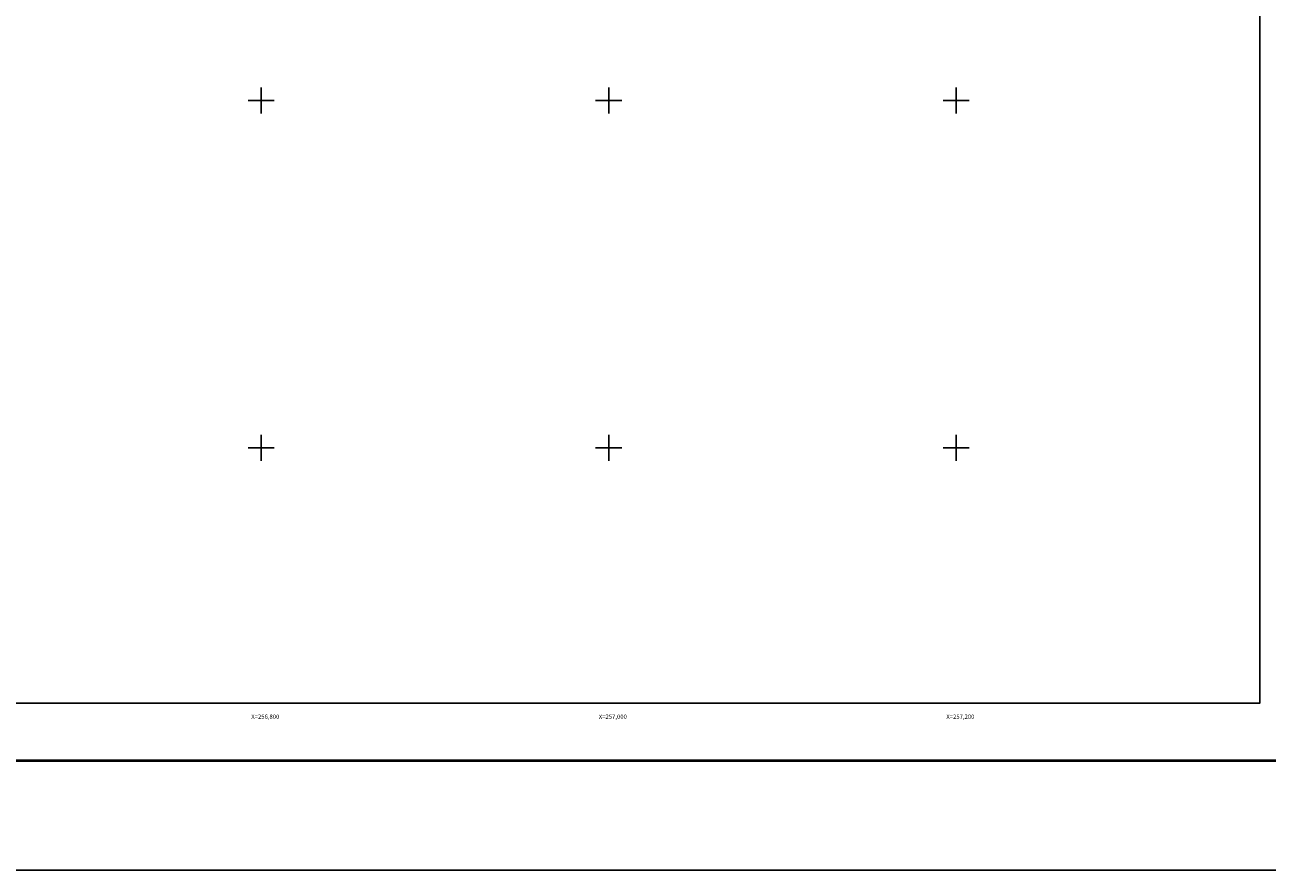
# Model space of a CAD drawing. Units: millimetres. Extents: x 255450 to 257850, y 2684557 to 2686357.
# Drawn here: x 256664 to 257379, y 2684557 to 2685044 of the extents above; entities that cross this region are included whole.
import ezdxf
from ezdxf.enums import TextEntityAlignment as Align

# ---------------------------------------------------------------- set-up
doc = ezdxf.new("R2010")
doc.units = ezdxf.units.MM
for name, color, linetype in [('Cuadricula', 7, 'Continuous'), ('CVL_RET_TX', 7, 'Continuous'), ('CVL_RETUTM', 8, 'Continuous'), ('MARGEN', 7, 'Continuous')]:
    doc.layers.add(name, color=color, linetype=linetype)
doc.styles.add('MONOTXT4', font='MONOTXT4.shx')

msp = doc.modelspace()

# ---------------------------------------------------------------- linework, layer by layer
at = {"color": 7}
msp.add_line((255515.45, 2684619.98), (257767.3, 2684619.98), dxfattribs=at)
at = {"layer": 'Cuadricula', "color": 7, "linetype": 'Continuous'}
msp.add_lwpolyline([(255574.69, 2686253.01), (257374.69, 2686253.01), (257374.69, 2684653.01), (255574.69, 2684653.01)], close=True, dxfattribs=at)
msp.add_lwpolyline([(255574.69, 2686253.01), (257374.69, 2686253.01), (257374.69, 2684653.01), (255574.69, 2684653.01)], close=True, dxfattribs=at)
msp.add_lwpolyline([(255574.69, 2686253.01), (257374.69, 2686253.01), (257374.69, 2684653.01), (255574.69, 2684653.01)], close=True, dxfattribs=at)
msp.add_lwpolyline([(257374.69, 2686253.01), (257374.69, 2684653.01), (255574.69, 2684653.01), (255574.69, 2686253.01), (256926.55, 2686253.01)], dxfattribs=at)
at = {"layer": 'CVL_RETUTM', "color": 8, "linetype": 'Continuous'}
for p, q in [((256800, 2685007.5), (256800, 2684992.5)), ((257000, 2685007.5), (257000, 2684992.5)), ((257200, 2685007.5), (257200, 2684992.5)), ((256792.5, 2685000), (256807.5, 2685000)), ((256992.5, 2685000), (257007.5, 2685000)), ((257192.5, 2685000), (257207.5, 2685000)), ((256800, 2684807.5), (256800, 2684792.5)), ((257000, 2684807.5), (257000, 2684792.5)), ((257200, 2684807.5), (257200, 2684792.5)), ((256792.5, 2684800), (256807.5, 2684800)), ((256992.5, 2684800), (257007.5, 2684800)), ((257192.5, 2684800), (257207.5, 2684800))]:
    msp.add_line(p, q, dxfattribs=at)
at = {"layer": 'MARGEN', "color": 255, "linetype": 'Continuous', "elevation": 2.32}
msp.add_lwpolyline([(255450.49, 2686356.89), (257850.49, 2686356.89), (257850.49, 2684556.89), (255450.49, 2684556.89)], close=True, dxfattribs=at)
at = {"layer": 'MARGEN', "color": 7, "linetype": 'Continuous', "const_width": 1.6}
msp.add_lwpolyline([(255515.45, 2684619.98), (257767.3, 2684619.98)], dxfattribs=at)

# ---------------------------------------------------------------- texts
at = {"layer": 'CVL_RET_TX', "color": 7, "style": 'MONOTXT4'}
for s, p in [('X=256,800', (256810.48, 2684645.26)), ('X=257,000', (257010.48, 2684645.26)), ('X=257,200', (257210.48, 2684645.26))]:
    msp.add_text(s, height=2.5, dxfattribs=at).set_placement(p, align=Align.MIDDLE_RIGHT)

doc.saveas('drawing.dxf')
